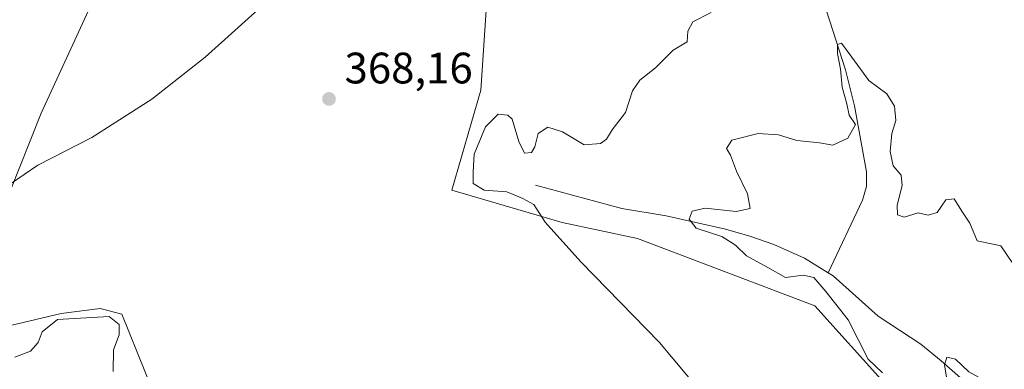
# Model space of a CAD drawing. Units: metres. Extents: x 573680 to 577142, y 4696435 to 4698786.
# Drawn here: x 574316 to 574540, y 4698339 to 4698418 of the extents above; entities that cross this region are included whole.
import ezdxf

# ---------------------------------------------------------------- set-up
doc = ezdxf.new("R2010")
doc.units = ezdxf.units.M
doc.header["$MEASUREMENT"] = 0
for name, color, linetype, lineweight in [('Comarca CxS', 21, 'Continuous', 0), ('Comunidad Autónoma CxS', 142, 'Continuous', 0), ('Corriente natural lineal', 142, 'Continuous', 13), ('Cultivos herbáceos CxS', 92, 'Continuous', 0), ('Cultivos leñosos CxS', 92, 'Continuous', 0), ('Curva de nivel normal', 30, 'Continuous', 0), ('Municipio CxS', 4, 'Continuous', 0), ('Provincia CxS', 1, 'Continuous', 0), ('Punto de cota en terreno', 7, 'Continuous', 0), ('Rótulo de punto de cota en terreno', 7, 'Continuous', 0), ('Suelo desnudo CxS', 253, 'Continuous', 0)]:
    doc.layers.add(name, color=color, linetype=linetype, lineweight=lineweight)
doc.styles.add('Style-Arial', font='txt')

# ---------------------------------------------------------------- blocks, each defined once
blk = doc.blocks.new('5PATER')
at = {"layer": 'Cultivos leñosos CxS', "linetype": 'Continuous', "lineweight": 0}
h = blk.add_hatch(color=51, dxfattribs=at)
edge = h.paths.add_edge_path()
edge.add_ellipse((0, 0), major_axis=(-0.1095731443231308, -0.1110710700762829), ratio=0.9994222409660322, start_angle=0, end_angle=360)

msp = doc.modelspace()

# ---------------------------------------------------------------- linework, layer by layer
at = {"layer": 'Comarca CxS', "color": 21, "linetype": 'Continuous', "lineweight": 0}
msp.add_3dface([(577132.2500005754, 4696472.359983013), (573704.06000055, 4696435.329983012), (573679.6800005509, 4698748.45998299), (577106.7200005776, 4698785.529982988)], dxfattribs=at)
at = {"layer": 'Comunidad Autónoma CxS', "color": 142, "linetype": 'Continuous', "lineweight": 0}
msp.add_3dface([(577132.2500005754, 4696472.359983013), (573704.06000055, 4696435.329983012), (573679.6800005509, 4698748.45998299), (577106.7200005776, 4698785.529982988)], dxfattribs=at)
at = {"layer": 'Corriente natural lineal', "color": 142, "linetype": 'Continuous', "lineweight": 13}
for points in [[(574493.9501, 4698439.545100001, 364.3901000000042), (574496.3501000004, 4698429.530099999, 363.9281999999948), (574503.6501000002, 4698406.8101, 360.6753999999929), (574505.6801000005, 4698398.620100001, 360.3310999999958), (574508.4401000004, 4698383.6501, 359.084600000002), (574508.4301000005, 4698380.3201, 358.6959000000061), (574507.5500999996, 4698377.1801, 358.3668000000035), (574499.6985999999, 4698360.6568, 358.6944999999978)], [(574433.1901000004, 4698380.630100001, 364.1106), (574452.8300999999, 4698375.3201, 362.5568000000058), (574462.8800999997, 4698373.590100001, 361.2961000000068), (574476.3901000004, 4698370.5801, 360.0265999999974), (574481.9101, 4698369.0001, 359.6524000000064), (574487.3901000004, 4698367.0601, 358.7302999999956), (574494.3501000004, 4698363.950099999, 358.6000000000058), (574499.6985999999, 4698360.6568, 358.6944999999978)], [(574499.6985999999, 4698360.6568, 358.6944999999978), (574500.8300999999, 4698359.960100001, 358.5486999999994), (574511.0701000001, 4698350.8101, 357.7505999999994), (574520.8000999996, 4698344.4101, 356.5429000000004), (574525.3800999997, 4698340.6601, 356.2004000000015), (574529.8300999999, 4698336.7301, 355.5256999999983), (574535.3400999998, 4698331.440099999, 355.2427000000025), (574540.6401000004, 4698325.9101, 355.3849999999948), (574545.6300999997, 4698318.5701, 354.2578000000067), (574547.9600999998, 4698314.790100001, 354.1239999999962), (574550.7500999998, 4698311.380100001, 354.0932999999932), (574556.5500999996, 4698306.4301, 353.9928999999975), (574566.5701000001, 4698299.2601, 353.6437000000006), (574570.5900999998, 4698297.110099999, 353.0396000000038), (574578.7385, 4698294.337300001, 352.1392999999953)]]:
    msp.add_polyline3d(points, dxfattribs=at)
at = {"layer": 'Cultivos herbáceos CxS', "color": 92, "linetype": 'Continuous', "lineweight": 0}
for points in [[(574422.8519000001, 4698434.108899999, 367.7482000000018), (574420.7276999997, 4698402.237299999, 366.7565000000032), (574414.1294999998, 4698379.453700001, 366.350900000005), (574439.2045, 4698372.110500001, 364.7005000000063), (574456.3296999997, 4698368.439300001, 363.1699999999983), (574496.6936999997, 4698353.140900001, 362.2219000000041), (574528.3185000002, 4698317.9419, 358.602899999998), (574555.7664999999, 4698289.372099999, 358.0849000000017)], [(574555.7664999999, 4698289.372099999, 358.0849000000017), (574528.3185000002, 4698317.9419, 358.602899999998), (574496.6936999997, 4698353.140900001, 362.2219000000041), (574456.3296999997, 4698368.439300001, 363.1699999999983), (574439.2045, 4698372.110500001, 364.7005000000063), (574414.1294999998, 4698379.453700001, 366.350900000005), (574420.7276999997, 4698402.237299999, 366.7565000000032), (574422.8519000001, 4698434.108899999, 367.7482000000018)], [(574545.4741000002, 4698273.703299999, 360.5417000000016), (574535.1451000003, 4698263.374700001, 361.4844000000012), (574524.3739, 4698256.572100001, 361.233699999997), (574524.2259000001, 4698256.624299999, 361.2367999999988), (574507.4791000001, 4698262.536499999, 364.1407999999938), (574493.1001000004, 4698264.7499, 365.511599999998), (574466.0270999996, 4698281.201099999, 368.1821000000054), (574433.3728999998, 4698290.204500001, 368.0503000000026), (574410.1458999999, 4698300.1635, 367.1211000000039), (574407.9073000001, 4698303.896500001, 367.3418999999994), (574403.5088999998, 4698311.2303, 367.3858999999939), (574392.4489000002, 4698310.123500001, 367.4915000000037), (574375.8576999997, 4698306.803900001, 368.9279999999999), (574360.3727000002, 4698311.231100001, 371.235400000005), (574349.8879000006, 4698324.547900001, 369.0602999999974), (574339.1350999996, 4698351.2327, 366.7456999999995), (574334.2301000003, 4698352.507900001, 367.2283000000025), (574325.3800999997, 4698351.402100001, 366.8571999999986), (574300.6458999999, 4698345.5383, 367.388300000006), (574296.2209000001, 4698349.964299999, 367.8540999999968), (574306.1759000003, 4698361.031099999, 368.6143000000012), (574313.7789000003, 4698379.208900001, 370.3603000000003), (574320.7933, 4698396.978700001, 371.7165999999997), (574337.3746999997, 4698433.047900001, 373.6169999999984)], [(574337.3746999997, 4698433.047900001, 373.6169999999984), (574320.7933, 4698396.978700001, 371.7165999999997), (574313.7789000003, 4698379.208900001, 370.3603000000003), (574306.1759000003, 4698361.031099999, 368.6143000000012), (574296.2209000001, 4698349.964299999, 367.8540999999968), (574300.6458999999, 4698345.5383, 367.388300000006), (574325.3800999997, 4698351.402100001, 366.8571999999986), (574334.2301000003, 4698352.507900001, 367.2283000000025), (574339.1350999996, 4698351.2327, 366.7456999999995), (574349.8879000006, 4698324.547900001, 369.0602999999974), (574360.3727000002, 4698311.231100001, 371.235400000005), (574375.8576999997, 4698306.803900001, 368.9279999999999), (574392.4489000002, 4698310.123500001, 367.4915000000037), (574403.5088999998, 4698311.2303, 367.3858999999939), (574407.9073000001, 4698303.896500001, 367.3418999999994)]]:
    msp.add_polyline3d(points, dxfattribs=at)
at = {"layer": 'Curva de nivel normal', "color": 30, "linetype": 'Continuous', "lineweight": 0, "flags": 128}
for points, elevation in [([(574372.29, 4698422.5101), (574358.0599999996, 4698409.6801), (574345.9299999997, 4698400.140100001), (574332.3399999999, 4698391.4001), (574320.04, 4698385.1501), (574313.8499999996, 4698380.920100001)], 370), ([(574473.1399999997, 4698419.850099999), (574468.9699999997, 4698417.7401), (574467.8099999996, 4698415.630100001), (574467.6500000004, 4698413.200099999), (574464.4699999997, 4698411.340100001), (574460.4699999997, 4698407.280099999), (574456.9299999997, 4698404.4901), (574455.2199999997, 4698402.0701), (574453.5999999996, 4698397.1501), (574450.6200000001, 4698393.1501), (574449.3399999999, 4698391.050100001), (574447.9600000001, 4698390.0701), (574444.2199999997, 4698389.790100001), (574439.3499999996, 4698392.690099999), (574435.9600000001, 4698393.8101), (574433.7599999999, 4698392.380100001), (574433.0499999998, 4698389.350099999), (574432.25, 4698388.040100001), (574430.6399999997, 4698387.860099999), (574429.4100000003, 4698390.5001), (574427.8700000001, 4698395.620100001), (574426.9199999999, 4698396.540100001), (574424.7000000002, 4698396.7601), (574421.7999999998, 4698393.9001), (574419.2199999997, 4698387.640100001), (574418.9800000004, 4698383.640100001), (574419.0300000003, 4698380.9901), (574421.4900000002, 4698379.4901), (574426.6600000003, 4698379.0701), (574430.3300000001, 4698377.550100001), (574432.7599999999, 4698376.220100001), (574435.3899999997, 4698372.1501), (574443.4800000004, 4698363.140100001), (574461.4000000004, 4698344.780099999), (574483.5199999996, 4698318.360099999)], 365), ([(574512.0599999996, 4698337.920100001), (574508.8099999996, 4698341.0001), (574504.2800000003, 4698349.970100001), (574499.1500000004, 4698356.390100001), (574496.4699999997, 4698359.620100001), (574494.0199999996, 4698360.0801), (574490.0199999996, 4698359.610099999), (574486.0199999996, 4698361.890100001), (574481.1799999997, 4698364.540100001), (574478.6600000003, 4698366.970100001), (574475.5499999998, 4698368.9001), (574469.7199999997, 4698370.8301), (574468.1299999999, 4698372.8201), (574468.8099999996, 4698374.640100001), (574471.7400000002, 4698375.360099999), (574478.7800000003, 4698374.620100001), (574481.9400000004, 4698375.290100001), (574481.3600000005, 4698378.610099999), (574478.8600000005, 4698383.8101), (574477.4699999997, 4698387.390100001), (574476.6200000001, 4698388.970100001), (574477.7999999998, 4698390.800100001), (574483.7999999998, 4698392.340100001), (574488.4100000003, 4698392.0801), (574492.5700000003, 4698390.7601), (574497.7400000002, 4698390.210100001), (574500.7999999998, 4698389.720100001), (574504.1799999997, 4698391.280099999), (574505.9000000004, 4698394.420100001), (574504.5, 4698396.5001), (574503.9699999997, 4698399.0701), (574502.8600000005, 4698402.860099999), (574502.5, 4698406.9801), (574501.7999999998, 4698410.530099999), (574501.8200000003, 4698412.5801), (574502.7100000001, 4698412.9101), (574505.1200000001, 4698409.7401), (574508.9699999997, 4698404.370100001), (574513.0199999996, 4698401.370100001), (574514.7999999998, 4698398.540100001), (574515.1200000001, 4698395.280099999), (574514.1900000004, 4698392.350099999), (574513.7999999998, 4698388.270099999), (574514.4800000004, 4698385.020099999), (574516.3099999996, 4698382.880100001), (574516.5199999996, 4698380.4901), (574515.3899999997, 4698376.0701), (574515.5, 4698373.840100001), (574516.9500000002, 4698373.280099999), (574520.1399999997, 4698374.3301), (574522.4699999997, 4698373.780099999), (574524.4699999997, 4698374.370100001), (574526.4699999997, 4698377.2401), (574528.3799999999, 4698377.5001), (574530.0800000001, 4698374.6601), (574531.9500000002, 4698371.970100001), (574533.5599999996, 4698367.9101), (574538.9699999997, 4698366.8201), (574544.4299999997, 4698358.780099999)], 360), ([(574337.1299999999, 4698338.2401), (574337.2599999999, 4698343.1501), (574338.5199999996, 4698346.5701), (574338.5099999999, 4698348.9101), (574336.2300000004, 4698350.710100001), (574324.54, 4698350.030099999), (574321.0599999996, 4698347.190099999), (574320.0899999999, 4698344.8301), (574318.3399999999, 4698342.8101), (574314.8300000001, 4698341.5001)], 365), ([(574540.3300000001, 4698331.020099999), (574538.79, 4698332.8101), (574537.3600000005, 4698334.040100001), (574535.3899999997, 4698336.0701), (574531.6600000003, 4698338.1601), (574528.6200000001, 4698341.040100001), (574526.7100000001, 4698341.4801), (574526.1900000004, 4698339.610099999), (574527.1200000001, 4698333.840100001), (574528.9900000002, 4698331.1801), (574532.2199999997, 4698330.290100001), (574535.2199999997, 4698328.5001), (574538.7999999998, 4698324.4901), (574539.5599999996, 4698321.920100001), (574539.1600000003, 4698318.520099999), (574542.3899999997, 4698314.7501)], 355)]:
    msp.add_lwpolyline(points, dxfattribs=dict(at, elevation=elevation))
at = {"layer": 'Municipio CxS', "color": 4, "linetype": 'Continuous', "lineweight": 0}
msp.add_3dface([(577132.2500005754, 4696472.359983013), (573704.06000055, 4696435.329983012), (573679.6800005509, 4698748.45998299), (577106.7200005776, 4698785.529982988)], dxfattribs=at)
at = {"layer": 'Provincia CxS', "color": 1, "linetype": 'Continuous', "lineweight": 0}
msp.add_3dface([(577132.2500005754, 4696472.359983013), (573704.06000055, 4696435.329983012), (573679.6800005509, 4698748.45998299), (577106.7200005776, 4698785.529982988)], dxfattribs=at)
at = {"layer": 'Suelo desnudo CxS', "color": 253, "linetype": 'Continuous', "lineweight": 0}
for points in [[(574588.4006000003, 4698425.8289, 369.7608000000037), (574604.3280999997, 4698397.1447, 367.5075999999972), (574617.5997000001, 4698377.489900001, 364.4995000000054), (574622.0761000002, 4698346.2993, 362.8148999999976), (574619.7725000001, 4698325.431299999, 360.6456000000035), (574619.3645000001, 4698321.7357, 360.9434000000037), (574614.3331000004, 4698319.320699999, 360.0733000000037), (574601.4221000001, 4698315.8781, 358.1790000000037), (574596.2577000001, 4698308.1315, 358.1597000000039), (574589.3717, 4698302.1065, 355.8754000000045), (574577.3213000001, 4698294.360099999, 352.1279000000068), (574568.7141000004, 4698290.917500001, 354.0295999999944), (574559.2459000006, 4698290.917500001, 357.1873000000051), (574556.1651, 4698288.9571, 358.1092999999965), (574555.7664999999, 4698289.372099999, 358.0849000000017), (574528.3185000002, 4698317.9419, 358.602899999998), (574496.6936999997, 4698353.140900001, 362.2219000000041), (574456.3296999997, 4698368.439300001, 363.1699999999983), (574439.2045, 4698372.110500001, 364.7005000000063), (574414.1294999998, 4698379.453700001, 366.350900000005), (574420.7276999997, 4698402.237299999, 366.7565000000032), (574422.8519000001, 4698434.108899999, 367.7482000000018)], [(574555.7664999999, 4698289.372099999, 358.0849000000017), (574528.3185000002, 4698317.9419, 358.602899999998), (574496.6936999997, 4698353.140900001, 362.2219000000041), (574456.3296999997, 4698368.439300001, 363.1699999999983), (574439.2045, 4698372.110500001, 364.7005000000063), (574414.1294999998, 4698379.453700001, 366.350900000005), (574420.7276999997, 4698402.237299999, 366.7565000000032), (574422.8519000001, 4698434.108899999, 367.7482000000018)], [(574337.3746999997, 4698433.047900001, 373.6169999999984), (574320.7933, 4698396.978700001, 371.7165999999997), (574313.7789000003, 4698379.208900001, 370.3603000000003), (574306.1759000003, 4698361.031099999, 368.6143000000012), (574296.2209000001, 4698349.964299999, 367.8540999999968), (574300.6458999999, 4698345.5383, 367.388300000006), (574325.3800999997, 4698351.402100001, 366.8571999999986), (574334.2301000003, 4698352.507900001, 367.2283000000025), (574339.1350999996, 4698351.2327, 366.7456999999995), (574349.8879000006, 4698324.547900001, 369.0602999999974), (574360.3727000002, 4698311.231100001, 371.235400000005), (574375.8576999997, 4698306.803900001, 368.9279999999999), (574392.4489000002, 4698310.123500001, 367.4915000000037), (574403.5088999998, 4698311.2303, 367.3858999999939), (574407.9073000001, 4698303.896500001, 367.3418999999994)], [(574337.3746999997, 4698433.047900001, 373.6169999999984), (574320.7933, 4698396.978700001, 371.7165999999997), (574313.7789000003, 4698379.208900001, 370.3603000000003)], [(574300.6458999999, 4698345.5383, 367.388300000006), (574325.3800999997, 4698351.402100001, 366.8571999999986), (574334.2301000003, 4698352.507900001, 367.2283000000025), (574339.1350999996, 4698351.2327, 366.7456999999995), (574349.8879000006, 4698324.547900001, 369.0602999999974)]]:
    msp.add_polyline3d(points, dxfattribs=at)

# ---------------------------------------------------------------- block references
at = {"layer": 'Punto de cota en terreno', "color": 7, "linetype": 'Continuous', "lineweight": 0, "xscale": 10, "yscale": 10, "zscale": 10}
msp.add_blockref('5PATER', (574386.2300000004, 4698400.210000001, 368.1600000000035), dxfattribs=at)

# ---------------------------------------------------------------- texts
at = {"layer": 'Rótulo de punto de cota en terreno', "color": 7, "linetype": 'Continuous', "lineweight": 0, "style": 'Style-Arial'}
msp.add_text('368,16', height=7.000000000000002, dxfattribs=at).set_placement((574389.7577999998, 4698403.7378))

doc.saveas('drawing.dxf')
